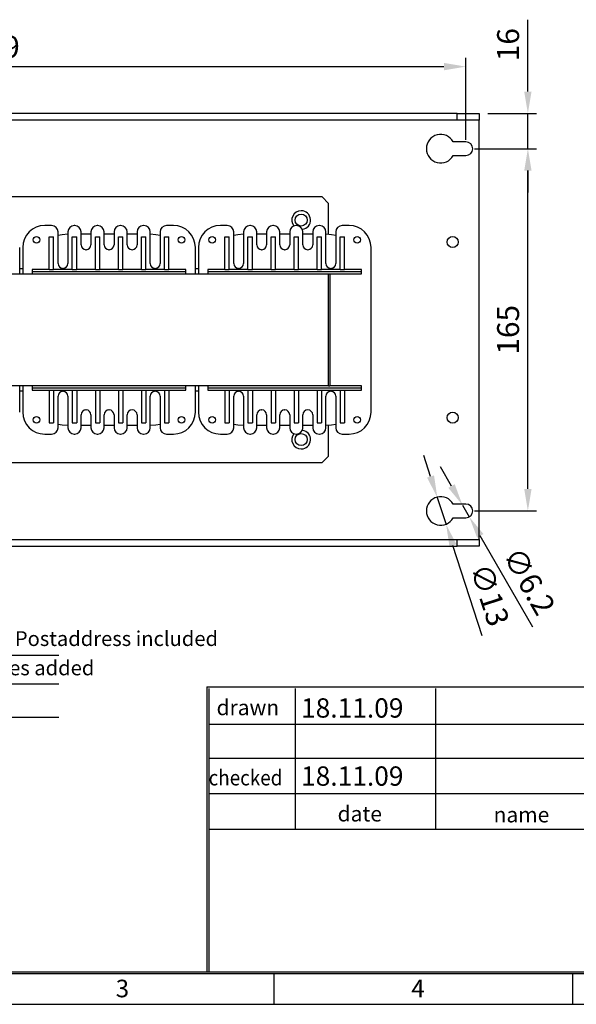
# Model space of a CAD drawing. Extents: x 0 to 2363, y -1709 to -950.
# Drawn here: x 319 to 572, y -1709 to -1261 of the extents above; entities that cross this region are included whole.
import ezdxf
from ezdxf.enums import TextEntityAlignment as Align

# ---------------------------------------------------------------- set-up
doc = ezdxf.new("R2010")
doc.units = 0
doc.header["$LTSCALE"] = 20
doc.header["$MEASUREMENT"] = 0
doc.layers.get('0').update_dxf_attribs({"color": 40, "linetype": 'CONTINUOUS'})
doc.layers.get('DEFPOINTS').update_dxf_attribs({"linetype": 'CONTINUOUS'})
for name, color, linetype in [('1', 7, 'CONTINUOUS'), ('2', 2, 'CONTINUOUS'), ('5', 4, 'CONTINUOUS'), ('9', 14, 'CONTINUOUS')]:
    doc.layers.add(name, color=color, linetype=linetype)
doc.styles.add('ROMANS', font='romans.shx', dxfattribs={"height": 10})
doc.dimstyles.new('ROMANS', dxfattribs={"dimscale": 0, "dimtxt": 10, "dimasz": 10, "dimexe": 4, "dimexo": 4, "dimgap": 4, "dimtad": 1, "dimdec": 4, "dimdsep": 46, "dimtxsty": 'ROMANS', "dimcen": 10, "dimclrd": 4, "dimclre": 4, "dimclrt": 2, "dimadec": 0, "dimazin": 0, "dimtfac": 0.625, "dimtdec": 4, "dimtmove": 0, "dimatfit": 3, "dimfxl": 1, "dimtolj": 1, "dimtzin": 0, "dimarcsym": 0})

# ---------------------------------------------------------------- blocks, each defined once
blk = doc.blocks.new('*D8')
at = {"color": 4, "linetype": 'ByBlock', "transparency": 16777216}
for p, q in [((92.92, -1329.33), (92.92, -1296.19)), ((102.92, -1300.19), (511.92, -1300.19)), ((521.92, -1333.58), (521.92, -1296.19))]:
    blk.add_line(p, q, dxfattribs=at)
for points in [[(102.92, -1298.52), (102.92, -1301.85), (92.92, -1300.19)], [(511.92, -1298.52), (511.92, -1301.85), (521.92, -1300.19)]]:
    blk.add_solid(points, dxfattribs=at)
at = {"layer": 'DEFPOINTS', "color": 0, "linetype": 'ByBlock', "transparency": 16777216}
for p in [(521.92, -1300.19), (92.92, -1333.33), (521.92, -1337.58)]:
    blk.add_point(p, dxfattribs=at)
at = {"color": 2, "linetype": 'ByBlock', "transparency": 16777216, "insert": (307.42, -1291.19), "char_height": 10, "attachment_point": 5, "style": 'ROMANS'}
blk.add_mtext('\\A1;429', dxfattribs=at)
blk = doc.blocks.new('*D10')
at = {"color": 4, "linetype": 'ByBlock', "transparency": 16777216}
for p, q in [((525.92, -1337.58), (554.15, -1337.58)), ((550.15, -1492.58), (550.15, -1347.58)), ((525.92, -1502.58), (554.15, -1502.58))]:
    blk.add_line(p, q, dxfattribs=at)
for points in [[(548.49, -1347.58), (551.82, -1347.58), (550.15, -1337.58)], [(548.49, -1492.58), (551.82, -1492.58), (550.15, -1502.58)]]:
    blk.add_solid(points, dxfattribs=at)
at = {"layer": 'DEFPOINTS', "color": 0, "linetype": 'ByBlock', "transparency": 16777216}
for p in [(521.92, -1337.58), (550.15, -1337.58), (521.92, -1502.58)]:
    blk.add_point(p, dxfattribs=at)
at = {"color": 2, "linetype": 'ByBlock', "transparency": 16777216, "insert": (541.15, -1420.08), "char_height": 10, "attachment_point": 5, "rotation": 90, "style": 'ROMANS'}
blk.add_mtext('\\A1;165', dxfattribs=at)
blk = doc.blocks.new('*D11')
at = {"color": 4, "linetype": 'ByBlock', "transparency": 16777216}
for p, q in [((550.15, -1311.58), (550.15, -1278.81)), ((531.92, -1321.58), (554.15, -1321.58)), ((550.15, -1337.58), (550.15, -1321.58)), ((525.92, -1337.58), (554.15, -1337.58)), ((550.15, -1347.58), (550.15, -1357.58))]:
    blk.add_line(p, q, dxfattribs=at)
for points in [[(548.49, -1311.58), (551.82, -1311.58), (550.15, -1321.58)], [(548.49, -1347.58), (551.82, -1347.58), (550.15, -1337.58)]]:
    blk.add_solid(points, dxfattribs=at)
at = {"layer": 'DEFPOINTS', "color": 0, "linetype": 'ByBlock', "transparency": 16777216}
for p in [(527.92, -1321.58), (550.15, -1321.58), (521.92, -1337.58)]:
    blk.add_point(p, dxfattribs=at)
at = {"color": 2, "linetype": 'ByBlock', "transparency": 16777216, "insert": (541.15, -1290.2), "char_height": 10, "attachment_point": 5, "rotation": 90, "style": 'ROMANS'}
blk.add_mtext('\\A1;16', dxfattribs=at)
blk = doc.blocks.new('*D12')
at = {"color": 4, "linetype": 'ByBlock', "transparency": 16777216}
for p, q in [((538.38, -1472.39), (533.38, -1463.72)), ((543.37, -1481.05), (546.47, -1486.42)), ((575.44, -1536.66), (551.46, -1495.08))]:
    blk.add_line(p, q, dxfattribs=at)
for points in [[(539.82, -1471.55), (536.93, -1473.22), (543.37, -1481.05)], [(552.91, -1494.25), (550.02, -1495.92), (546.47, -1486.42)]]:
    blk.add_solid(points, dxfattribs=at)
at = {"layer": 'DEFPOINTS', "color": 0, "linetype": 'ByBlock', "transparency": 16777216}
for p in [(543.37, -1481.05), (546.47, -1486.42)]:
    blk.add_point(p, dxfattribs=at)
at = {"color": 2, "linetype": 'ByBlock', "transparency": 16777216, "insert": (573.75, -1515.71), "char_height": 10, "attachment_point": 5, "rotation": 299.9705, "style": 'ROMANS'}
blk.add_mtext('\\A1;∅6.2', dxfattribs=at)
blk = doc.blocks.new('*D13')
at = {"color": 4, "linetype": 'ByBlock', "transparency": 16777216}
for p, q in [((528.83, -1468.04), (525.74, -1458.53)), ((531.91, -1477.55), (535.93, -1489.92)), ((552.37, -1540.55), (539.02, -1499.43))]:
    blk.add_line(p, q, dxfattribs=at)
for points in [[(530.41, -1467.53), (527.24, -1468.56), (531.91, -1477.55)], [(540.6, -1498.91), (537.43, -1499.94), (535.93, -1489.92)]]:
    blk.add_solid(points, dxfattribs=at)
at = {"layer": 'DEFPOINTS', "color": 0, "linetype": 'ByBlock', "transparency": 16777216}
for p in [(531.91, -1477.55), (535.93, -1489.92)]:
    blk.add_point(p, dxfattribs=at)
at = {"color": 2, "linetype": 'ByBlock', "transparency": 16777216, "insert": (555.79, -1521.97), "char_height": 10, "attachment_point": 5, "rotation": 287.9859, "style": 'ROMANS'}
blk.add_mtext('\\A1;∅13', dxfattribs=at)
blk = doc.blocks.new('A$C530B7606')
at = {"layer": '1'}
for p, q in [((444.45, 197), (19.45, 197)), ((444.45, 194), (70.73, 194)), ((444.45, 197), (454.45, 197)), ((444.45, 194), (444.45, 197)), ((454.45, 194), (444.45, 194)), ((454.45, 197), (454.45, 194)), ((454.45, 193.9), (454.45, 194)), ((454.45, 3.1), (454.45, 193.9)), ((448.45, 184.1), (442.66, 184.1)), ((442.66, 177.9), (448.45, 177.9)), ((382.95, 159), (188.95, 159)), ((385.95, 156), (382.95, 159)), ((385.95, 141.94), (385.95, 156)), ((259.8, 146), (256.65, 146)), ((270.3, 146), (270.1, 146)), ((280.8, 146), (280.6, 146)), ((291.3, 146), (291.1, 146)), ((301.8, 146), (301.6, 146)), ((315.25, 146), (312.1, 146)), ((339.8, 146), (336.65, 146)), ((350.3, 146), (350.1, 146)), ((360.8, 146), (360.6, 146)), ((371.3, 146), (371.1, 146)), ((381.8, 146), (381.6, 146)), ((395.25, 146), (392.1, 146)), ((258.7, 126), (258.7, 140.86)), ((258.7, 140.86), (260.7, 140.86)), ((260.7, 126), (260.7, 140.86)), ((262.7, 128.7), (262.7, 143.1)), ((264.6, 141.8), (262.7, 141.43)), ((267.2, 142), (264.6, 141.8)), ((267.2, 143.1), (267.2, 128.7)), ((269.2, 126), (269.2, 140.86)), ((269.2, 140.86), (271.2, 140.86)), ((271.2, 126), (271.2, 140.86)), ((273.2, 137.2), (273.2, 143.1)), ((277.7, 142), (273.2, 142)), ((277.7, 143.1), (277.7, 137.2)), ((279.7, 126), (279.7, 140.86)), ((279.7, 140.86), (281.7, 140.86)), ((281.7, 126), (281.7, 140.86)), ((283.7, 137.2), (283.7, 143.1)), ((288.2, 142), (283.7, 142)), ((288.2, 143.1), (288.2, 137.2)), ((290.2, 126), (290.2, 140.86)), ((290.2, 140.86), (292.2, 140.86)), ((292.2, 126), (292.2, 140.86)), ((294.2, 137.2), (294.2, 143.1)), ((298.7, 142), (294.2, 142)), ((298.7, 143.1), (298.7, 137.2)), ((300.7, 126), (300.7, 140.86)), ((300.7, 140.86), (302.7, 140.86)), ((302.7, 126), (302.7, 140.86)), ((304.7, 128.7), (304.7, 143.1)), ((307.29, 141.8), (304.7, 142)), ((309.2, 141.43), (307.29, 141.8)), ((309.2, 143.1), (309.2, 128.7)), ((311.2, 126), (311.2, 140.86)), ((311.2, 140.86), (313.2, 140.86)), ((313.2, 126), (313.2, 140.86)), ((338.7, 126), (338.7, 140.86)), ((338.7, 140.86), (340.7, 140.86)), ((340.7, 126), (340.7, 140.86)), ((342.7, 128.7), (342.7, 143.1)), ((344.6, 141.8), (342.7, 141.43)), ((347.2, 142), (344.6, 141.8)), ((347.2, 143.1), (347.2, 128.7)), ((349.2, 126), (349.2, 140.86)), ((349.2, 140.86), (351.2, 140.86)), ((351.2, 126), (351.2, 140.86)), ((353.2, 137.2), (353.2, 143.1)), ((357.7, 142), (353.2, 142)), ((357.7, 143.1), (357.7, 137.2)), ((359.7, 126), (359.7, 140.86)), ((359.7, 140.86), (361.7, 140.86)), ((361.7, 126), (361.7, 140.86)), ((363.7, 137.2), (363.7, 143.1)), ((368.2, 142), (363.7, 142)), ((368.2, 143.1), (368.2, 137.2)), ((370.2, 126), (370.2, 140.86)), ((370.2, 140.86), (372.2, 140.86)), ((372.2, 126), (372.2, 140.86)), ((374.2, 137.2), (374.2, 143.1)), ((378.7, 142), (374.2, 142)), ((378.7, 143.1), (378.7, 137.2)), ((380.7, 126), (380.7, 140.86)), ((380.7, 140.86), (382.7, 140.86)), ((382.7, 126), (382.7, 140.86)), ((384.7, 128.7), (384.7, 143.1)), ((387.29, 141.8), (384.7, 142)), ((389.2, 141.43), (387.29, 141.8)), ((389.2, 143.1), (389.2, 128.7)), ((391.2, 126), (391.2, 140.86)), ((391.2, 140.86), (393.2, 140.86)), ((393.2, 126), (393.2, 140.86)), ((245.25, 124), (245.25, 136)), ((246.65, 136), (246.65, 124)), ((275.5, 135), (275.4, 135)), ((286, 135), (285.9, 135)), ((296.5, 135), (296.4, 135)), ((325.25, 124), (325.25, 136)), ((326.65, 136), (326.65, 124)), ((355.5, 135), (355.4, 135)), ((366, 135), (365.9, 135)), ((376.5, 135), (376.4, 135)), ((405.25, 61), (405.25, 136)), ((245.25, 126.5), (246.65, 126.5)), ((258.7, 126), (250.95, 126)), ((250.95, 126), (250.95, 125)), ((258.7, 126), (260.7, 126)), ((269.2, 126), (260.7, 126)), ((265, 126.5), (264.9, 126.5)), ((269.2, 126), (271.2, 126)), ((279.7, 126), (271.2, 126)), ((279.7, 126), (281.7, 126)), ((290.2, 126), (281.7, 126)), ((290.2, 126), (292.2, 126)), ((300.7, 126), (292.2, 126)), ((300.7, 126), (302.7, 126)), ((311.2, 126), (302.7, 126)), ((307, 126.5), (306.9, 126.5)), ((311.2, 126), (313.2, 126)), ((320.95, 126), (313.2, 126)), ((320.95, 125), (320.95, 126)), ((325.25, 126.5), (326.65, 126.5)), ((338.7, 126), (330.95, 126)), ((330.95, 126), (330.95, 125)), ((338.7, 126), (340.7, 126)), ((349.2, 126), (340.7, 126)), ((345, 126.5), (344.9, 126.5)), ((349.2, 126), (351.2, 126)), ((359.7, 126), (351.2, 126)), ((359.7, 126), (361.7, 126)), ((370.2, 126), (361.7, 126)), ((370.2, 126), (372.2, 126)), ((380.7, 126), (372.2, 126)), ((380.7, 126), (382.7, 126)), ((391.2, 126), (382.7, 126)), ((387, 126.5), (386.9, 126.5)), ((391.2, 126), (393.2, 126)), ((400.95, 126), (393.2, 126)), ((400.95, 125), (400.95, 126)), ((185.95, 124), (385.95, 124)), ((250.95, 125), (320.95, 125)), ((250.95, 125), (250.95, 124)), ((320.95, 124), (320.95, 125)), ((330.95, 125), (400.95, 125)), ((330.95, 125), (330.95, 124)), ((385.95, 73), (385.95, 124)), ((385.95, 124), (386.45, 124)), ((386.45, 124), (400.95, 124)), ((386.45, 124), (386.45, 73)), ((400.95, 124), (400.95, 125)), ((385.95, 73), (185.95, 73)), ((245.25, 61), (245.25, 73)), ((246.65, 73), (246.65, 61)), ((250.95, 73), (250.95, 72)), ((250.95, 72), (320.95, 72)), ((250.95, 72), (250.95, 71)), ((320.95, 72), (320.95, 73)), ((320.95, 71), (320.95, 72)), ((325.25, 61), (325.25, 73)), ((326.65, 73), (326.65, 61)), ((330.95, 73), (330.95, 72)), ((330.95, 72), (400.95, 72)), ((330.95, 72), (330.95, 71)), ((385.95, 73), (386.45, 73)), ((400.95, 73), (386.45, 73)), ((400.95, 72), (400.95, 73)), ((400.95, 71), (400.95, 72)), ((246.65, 70.5), (245.25, 70.5)), ((250.95, 71), (258.7, 71)), ((258.7, 71), (258.7, 56.14)), ((258.7, 71), (260.7, 71)), ((260.7, 71), (260.7, 56.14)), ((260.7, 71), (269.2, 71)), ((262.7, 53.9), (262.7, 68.3)), ((264.9, 70.5), (265, 70.5)), ((267.2, 68.3), (267.2, 53.9)), ((269.2, 71), (269.2, 56.14)), ((269.2, 71), (271.2, 71)), ((271.2, 71), (279.7, 71)), ((271.2, 71), (271.2, 56.14)), ((279.7, 71), (279.7, 56.14)), ((279.7, 71), (281.7, 71)), ((281.7, 71), (281.7, 56.14)), ((281.7, 71), (290.2, 71)), ((290.2, 71), (290.2, 56.14)), ((290.2, 71), (292.2, 71)), ((292.2, 71), (300.7, 71)), ((292.2, 71), (292.2, 56.14)), ((300.7, 71), (300.7, 56.14)), ((300.7, 71), (302.7, 71)), ((302.7, 71), (302.7, 56.14)), ((302.7, 71), (311.2, 71)), ((304.7, 53.9), (304.7, 68.3)), ((306.9, 70.5), (307, 70.5)), ((309.2, 68.3), (309.2, 53.9)), ((311.2, 71), (311.2, 56.14)), ((311.2, 71), (313.2, 71)), ((313.2, 71), (320.95, 71)), ((313.2, 71), (313.2, 56.14)), ((326.65, 70.5), (325.25, 70.5)), ((330.95, 71), (338.7, 71)), ((338.7, 71), (338.7, 56.14)), ((338.7, 71), (340.7, 71)), ((340.7, 71), (349.2, 71)), ((340.7, 71), (340.7, 56.14)), ((342.7, 53.9), (342.7, 68.3)), ((344.9, 70.5), (345, 70.5)), ((347.2, 68.3), (347.2, 53.9)), ((349.2, 71), (349.2, 56.14)), ((349.2, 71), (351.2, 71)), ((351.2, 71), (351.2, 56.14)), ((351.2, 71), (359.7, 71)), ((359.7, 71), (359.7, 56.14)), ((359.7, 71), (361.7, 71)), ((361.7, 71), (370.2, 71)), ((361.7, 71), (361.7, 56.14)), ((370.2, 71), (370.2, 56.14)), ((370.2, 71), (372.2, 71)), ((372.2, 71), (372.2, 56.14)), ((372.2, 71), (380.7, 71)), ((380.7, 71), (380.7, 56.14)), ((380.7, 71), (382.7, 71)), ((382.7, 71), (391.2, 71)), ((382.7, 71), (382.7, 56.14)), ((384.7, 53.9), (384.7, 68.3)), ((386.9, 70.5), (387, 70.5)), ((389.2, 68.3), (389.2, 53.9)), ((391.2, 71), (391.2, 56.14)), ((391.2, 71), (393.2, 71)), ((393.2, 71), (393.2, 56.14)), ((393.2, 71), (400.95, 71)), ((273.2, 53.9), (273.2, 59.8)), ((275.4, 62), (275.5, 62)), ((277.7, 59.8), (277.7, 53.9)), ((283.7, 53.9), (283.7, 59.8)), ((285.9, 62), (286, 62)), ((288.2, 59.8), (288.2, 53.9)), ((294.2, 53.9), (294.2, 59.8)), ((296.4, 62), (296.5, 62)), ((298.7, 59.8), (298.7, 53.9)), ((353.2, 53.9), (353.2, 59.8)), ((355.4, 62), (355.5, 62)), ((357.7, 59.8), (357.7, 53.9)), ((363.7, 53.9), (363.7, 59.8)), ((365.9, 62), (366, 62)), ((368.2, 59.8), (368.2, 53.9)), ((374.2, 53.9), (374.2, 59.8)), ((376.4, 62), (376.5, 62)), ((378.7, 59.8), (378.7, 53.9)), ((258.7, 56.14), (260.7, 56.14)), ((262.7, 55.57), (264.6, 55.2)), ((264.6, 55.2), (267.2, 55)), ((269.2, 56.14), (271.2, 56.14)), ((273.2, 55), (277.7, 55)), ((279.7, 56.14), (281.7, 56.14)), ((283.7, 55), (288.2, 55)), ((290.2, 56.14), (292.2, 56.14)), ((294.2, 55), (298.7, 55)), ((300.7, 56.14), (302.7, 56.14)), ((304.7, 55), (307.29, 55.2)), ((307.29, 55.2), (309.2, 55.57)), ((311.2, 56.14), (313.2, 56.14)), ((338.7, 56.14), (340.7, 56.14)), ((342.7, 55.57), (344.6, 55.2)), ((344.6, 55.2), (347.2, 55)), ((349.2, 56.14), (351.2, 56.14)), ((353.2, 55), (357.7, 55)), ((359.7, 56.14), (361.7, 56.14)), ((363.7, 55), (368.2, 55)), ((370.2, 56.14), (372.2, 56.14)), ((374.2, 55), (378.7, 55)), ((380.7, 56.14), (382.7, 56.14)), ((384.7, 55), (387.29, 55.2)), ((385.95, 41), (385.95, 55.06)), ((387.29, 55.2), (389.2, 55.57)), ((391.2, 56.14), (393.2, 56.14)), ((256.65, 51), (259.8, 51)), ((270.1, 51), (270.3, 51)), ((280.6, 51), (280.8, 51)), ((291.1, 51), (291.3, 51)), ((301.6, 51), (301.8, 51)), ((312.1, 51), (315.25, 51)), ((336.65, 51), (339.8, 51)), ((350.1, 51), (350.3, 51)), ((360.6, 51), (360.8, 51)), ((371.1, 51), (371.3, 51)), ((381.6, 51), (381.8, 51)), ((392.1, 51), (395.25, 51)), ((382.95, 38), (385.95, 41)), ((188.95, 38), (382.95, 38)), ((448.45, 19.1), (442.66, 19.1)), ((442.66, 12.9), (448.45, 12.9)), ((70.73, 3), (444.45, 3)), ((444.45, 3), (454.45, 3)), ((444.45, 0), (444.45, 3)), ((454.45, 3), (454.45, 3.1)), ((454.45, 3), (454.45, 0)), ((19.45, 0), (444.45, 0)), ((454.45, 0), (444.45, 0))]:
    blk.add_line(p, q, dxfattribs=at)
for centre, radius in [((373.45, 148.5), 2.75), ((252.95, 139.5), 1.5), ((318.95, 139.5), 1.5), ((332.95, 139.5), 1.5), ((398.95, 139.5), 1.5), ((442.45, 138.5), 2.5), ((252.95, 57.5), 1.5), ((318.95, 57.5), 1.5), ((332.95, 57.5), 1.5), ((398.95, 57.5), 1.5), ((442.45, 58.5), 2.5), ((373.45, 48.5), 2.75)]:
    blk.add_circle(centre, radius, dxfattribs=at)
for centre, radius, start, end in [((436.95, 181), 6.5, 28.4846, 331.5154), ((448.45, 181), 3.1, 270, 90), ((373.45, 148.5), 4.25, 90, 218.8163), ((373.45, 148.5), 4.25, 276.7472, 90), ((256.65, 136), 10, 90, 180), ((259.8, 143.1), 2.9, 0, 90), ((270.1, 143.1), 2.9, 90, 180), ((270.3, 143.1), 2.9, 0, 90), ((280.6, 143.1), 2.9, 90, 180), ((280.8, 143.1), 2.9, 0, 90), ((291.1, 143.1), 2.9, 90, 180), ((291.3, 143.1), 2.9, 0, 90), ((301.6, 143.1), 2.9, 90, 180), ((301.8, 143.1), 2.9, 0, 90), ((312.1, 143.1), 2.9, 90, 180), ((315.25, 136), 10, 0, 90), ((336.65, 136), 10, 90, 180), ((339.8, 143.1), 2.9, 0, 90), ((350.1, 143.1), 2.9, 90, 180), ((350.3, 143.1), 2.9, 0, 90), ((360.6, 143.1), 2.9, 90, 180), ((360.8, 143.1), 2.9, 0, 90), ((371.1, 143.1), 2.9, 90, 180), ((371.3, 143.1), 2.9, 0, 90), ((381.6, 143.1), 2.9, 90, 180), ((381.8, 143.1), 2.9, 0, 90), ((392.1, 143.1), 2.9, 90, 180), ((395.25, 136), 10, 0, 90), ((275.4, 137.2), 2.2, 180, 270), ((275.5, 137.2), 2.2, 270, 0), ((285.9, 137.2), 2.2, 180, 270), ((286, 137.2), 2.2, 270, 0), ((296.4, 137.2), 2.2, 180, 270), ((296.5, 137.2), 2.2, 270, 0), ((355.4, 137.2), 2.2, 180, 270), ((355.5, 137.2), 2.2, 270, 0), ((365.9, 137.2), 2.2, 180, 270), ((366, 137.2), 2.2, 270, 0), ((376.4, 137.2), 2.2, 180, 270), ((376.5, 137.2), 2.2, 270, 0), ((264.9, 128.7), 2.2, 180, 270), ((265, 128.7), 2.2, 270, 0), ((306.9, 128.7), 2.2, 180, 270), ((307, 128.7), 2.2, 270, 0), ((344.9, 128.7), 2.2, 180, 270), ((345, 128.7), 2.2, 270, 0), ((386.9, 128.7), 2.2, 180, 270), ((387, 128.7), 2.2, 270, 0), ((264.9, 68.3), 2.2, 90, 180), ((265, 68.3), 2.2, 0, 90), ((306.9, 68.3), 2.2, 90, 180), ((307, 68.3), 2.2, 0, 90), ((344.9, 68.3), 2.2, 90, 180), ((345, 68.3), 2.2, 0, 90), ((386.9, 68.3), 2.2, 90, 180), ((387, 68.3), 2.2, 0, 90), ((256.65, 61), 10, 180, 270), ((275.4, 59.8), 2.2, 90, 180), ((275.5, 59.8), 2.2, 0, 90), ((285.9, 59.8), 2.2, 90, 180), ((286, 59.8), 2.2, 0, 90), ((296.4, 59.8), 2.2, 90, 180), ((296.5, 59.8), 2.2, 0, 90), ((315.25, 61), 10, 270, 0), ((336.65, 61), 10, 180, 270), ((355.4, 59.8), 2.2, 90, 180), ((355.5, 59.8), 2.2, 0, 90), ((365.9, 59.8), 2.2, 90, 180), ((366, 59.8), 2.2, 0, 90), ((376.4, 59.8), 2.2, 90, 180), ((376.5, 59.8), 2.2, 0, 90), ((395.25, 61), 10, 270, 0), ((259.8, 53.9), 2.9, 270, 0), ((270.1, 53.9), 2.9, 180, 270), ((270.3, 53.9), 2.9, 270, 0), ((280.6, 53.9), 2.9, 180, 270), ((280.8, 53.9), 2.9, 270, 0), ((291.1, 53.9), 2.9, 180, 270), ((291.3, 53.9), 2.9, 270, 0), ((301.6, 53.9), 2.9, 180, 270), ((301.8, 53.9), 2.9, 270, 0), ((312.1, 53.9), 2.9, 180, 270), ((339.8, 53.9), 2.9, 270, 0), ((350.1, 53.9), 2.9, 180, 270), ((350.3, 53.9), 2.9, 270, 0), ((360.6, 53.9), 2.9, 180, 270), ((360.8, 53.9), 2.9, 270, 0), ((371.1, 53.9), 2.9, 180, 270), ((371.3, 53.9), 2.9, 270, 0), ((381.6, 53.9), 2.9, 180, 270), ((381.8, 53.9), 2.9, 270, 0), ((392.1, 53.9), 2.9, 180, 270), ((373.45, 48.5), 4.25, 141.1837, 270), ((373.45, 48.5), 4.25, 270, 83.2528), ((436.95, 16), 6.5, 28.4846, 331.5154), ((448.45, 16), 3.1, 270, 90)]:
    blk.add_arc(centre, radius, start, end, dxfattribs=at)

msp = doc.modelspace()

# ---------------------------------------------------------------- linework, layer by layer
at = {"layer": '2', "color": 4}
for p, q in [((38.79765, -1550.525), (336.56553, -1550.525)), ((38.79765, -1563.45143), (336.56553, -1563.45143)), ((38.79765, -1578.72875), (336.56553, -1578.72875))]:
    msp.add_line(p, q, dxfattribs=at)
at = {"layer": '9', "linetype": 'Continuous'}
for p, q in [((403.99572, -1564.91347), (1126.5, -1564.91347)), ((403.99572, -1564.91347), (403.99572, -1694.6992)), ((404.80366, -1565.70124), (404.80366, -1694.6992)), ((444.17685, -1565.70124), (444.17685, -1629.64981)), ((508.14485, -1565.70124), (508.14485, -1629.64981)), ((404.80366, -1581.83832), (669.07252, -1581.83832)), ((404.80366, -1597.38095), (710.39352, -1597.38095)), ((404.80366, -1613.51803), (669.07252, -1613.51803)), ((15.3, -1694.6992), (1126.5, -1694.6992)), ((14.5, -1695.4992), (1126.5, -1695.4992))]:
    msp.add_line(p, q, dxfattribs=at)
at = {"layer": '9', "color": 14, "linetype": 'Continuous'}
msp.add_line((404.80366, -1629.64981), (1126.5, -1629.64981), dxfattribs=at)
at = {"layer": '9', "color": 15, "linetype": 'Continuous'}
for p, q in [((434.5, -1695.4992), (434.5, -1709.4992)), ((570.5, -1695.4992), (570.5, -1709.4992)), ((0.5, -1709.4992), (1140.5, -1709.4992))]:
    msp.add_line(p, q, dxfattribs=at)

# ---------------------------------------------------------------- block references
at = {"layer": '5'}
msp.add_blockref('A$C530B7606', (73.47383, -1500.76822), dxfattribs=at)

# ---------------------------------------------------------------- texts
at = {"layer": '2', "color": 4, "style": 'ROMANS'}
for s, p in [('typelable updated, Danfoss Postaddress included', (302.97786, -1543.79283)), ('typelable updated, accessories added', (271.71874, -1557.1364))]:
    msp.add_text(s, height=6.7359587, dxfattribs=at).set_placement(p, align=Align.MIDDLE)
for p in [(446.84396, -1578.91195), (446.84396, -1609.93665)]:
    msp.add_text('18.11.09', height=8.8, dxfattribs=at).set_placement(p)
at = {"layer": '9', "color": 4, "linetype": 'Continuous', "style": 'ROMANS'}
for s, p in [('drawn', (408.38066, -1577.80405)), ('date', (463.50615, -1626.2153)), ('name', (534.56097, -1626.63451))]:
    msp.add_text(s, height=7, dxfattribs=at).set_placement(p)
at = {"layer": '9', "color": 4, "linetype": 'Continuous', "style": 'ROMANS', "width": 0.9}
msp.add_text('checked', height=7, dxfattribs=at).set_placement((404.76574, -1609.79786))
at = {"layer": '9', "color": 15, "style": 'ROMANS'}
for s, p in [('3', (362.48122, -1706.30174)), ('4', (497.06294, -1706.30174))]:
    msp.add_text(s, height=8, dxfattribs=at).set_placement(p)

# ---------------------------------------------------------------- dimensions: what is measured, and where the dimension line sits
at = {"layer": '5'}
for base, p1, p2, picture, middle in [((550.15448, -1303.76822), (521.92017, -1319.76822), (527.92016, -1303.76822), '*D11', (541.15448, -1272.38727)), ((550.15448, -1319.76822), (521.92017, -1484.76822), (521.92017, -1319.76822), '*D10', (541.15448, -1402.26822))]:
    dim = msp.add_linear_dim(base=base, p1=p1, p2=p2, angle=90, dimstyle='ROMANS', override={"dimscale": 1}, dxfattribs=at)
    dim.commit()
    dim.dimension.update_dxf_attribs({"geometry": picture, "text_midpoint": middle, "insert": (0, 17.80786)})
dim = msp.add_linear_dim(base=(521.92017, -1282.37941), p1=(92.92017, -1315.51822), p2=(521.92017, -1319.76822), dimstyle='ROMANS', override={"dimscale": 1}, dxfattribs=at)
dim.commit()
dim.dimension.update_dxf_attribs({"geometry": '*D8', "text_midpoint": (307.42017, -1273.37941), "insert": (0, 17.80786)})
for p1, p2, picture, middle in [((508.91308, -1478.58586), (512.92725, -1490.95059), '*D13', (524.23456, -1525.78016)), ((520.37155, -1482.08274), (523.46878, -1487.4537), '*D12', (542.95136, -1521.23874))]:
    dim = msp.add_diameter_dim_2p(p1=p1, p2=p2, dimstyle='ROMANS', override={"dimscale": 1}, dxfattribs=at)
    dim.commit()
    dim.dimension.update_dxf_attribs({"geometry": picture, "text_midpoint": middle, "dimtype": 163, "insert": (-23, -1.03367)})

doc.saveas('drawing.dxf')
